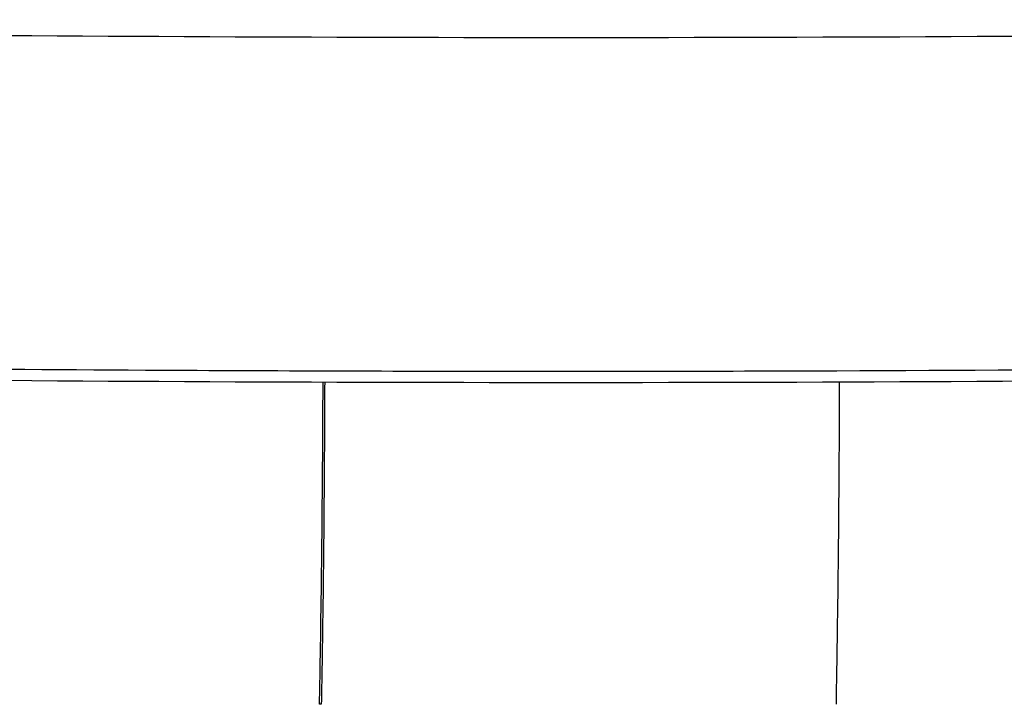
# Model space of a CAD drawing. Extents: x 750 to 2203, y 92 to 1243.
# Drawn here: x 1227 to 1253, y 968 to 987 of the extents above; entities that cross this region are included whole.
import ezdxf

# ---------------------------------------------------------------- set-up
doc = ezdxf.new("R2010")
doc.units = 0
doc.layers.get('0').update_dxf_attribs({"linetype": 'CONTINUOUS'})
doc.layers.add('PV-2A72', color=7, linetype='CONTINUOUS')

# ---------------------------------------------------------------- blocks, each defined once
blk = doc.blocks.new('A$C7688e930')
at = {"layer": 'PV-2A72'}
blk.add_line((478.834, 719.018), (478.786, 719.018), dxfattribs=at)
for points, knots in [([(441.29, 737.6), (448.652, 737.444), (456.014, 737.326), (470.74, 737.17), (478.103, 737.13), (485.466, 737.13)], [0.000009, 0.000009, 0.000009, 0.000009, 2.208965, 2.208965, 4.41792, 4.41792, 4.41792, 4.41792]), ([(485.466, 737.13), (492.918, 737.13), (500.37, 737.17), (515.274, 737.331), (522.725, 737.451), (530.176, 737.611)], [0, 0, 0, 0, 2.235648, 2.235648, 4.471296, 4.471296, 4.471296, 4.471296]), ([(485.466, 728.056), (482.133, 728.056), (478.799, 728.064), (465.466, 728.13), (455.466, 728.252), (432.12, 728.707), (418.774, 729.097), (392.085, 730.138), (378.741, 730.789), (352.057, 732.351), (338.715, 733.263), (323.762, 734.432), (322.14, 734.56), (320.518, 734.691)], [0, 0, 0, 0, 10.000031, 10.000031, 40.000871, 40.000871, 80.052412, 80.052412, 120.130551, 120.130551, 160.248677, 160.248677, 165.132332, 165.132332, 165.132332, 165.132332]), ([(650.518, 734.699), (647.195, 734.432), (643.873, 734.172), (630.579, 733.166), (620.602, 732.484), (597.259, 731.059), (583.888, 730.374), (557.149, 729.266), (543.78, 728.842), (517.051, 728.256), (503.689, 728.094), (488.707, 728.058), (487.087, 728.056), (485.466, 728.056)], [0, 0, 0, 0, 10.000031, 10.000031, 40.00086, 40.00086, 80.166154, 80.166154, 120.29036, 120.29036, 160.373579, 160.373579, 165.235866, 165.235866, 165.235866, 165.235866]), ([(485.466, 727.752), (478.105, 727.752), (470.745, 727.792), (456.025, 727.952), (448.665, 728.071), (441.306, 728.23)], [0, 0, 0, 0, 2.208145, 2.208145, 4.41629, 4.41629, 4.41629, 4.41629]), ([(530.159, 728.242), (522.712, 728.079), (515.263, 727.956), (500.365, 727.793), (492.915, 727.752), (485.466, 727.752)], [0.000002, 0.000002, 0.000002, 0.000002, 2.23484, 2.23484, 4.469677, 4.469677, 4.469677, 4.469677]), ([(478.786, 719.018), (478.801, 719.81), (478.814, 720.603), (478.844, 722.646), (478.859, 724.083), (478.875, 726.283), (478.879, 727.03), (478.881, 727.763)], [10.0913858, 10.0913858, 10.0913858, 10.0913858, 10.3331417, 10.3331417, 10.7387814, 10.7387814, 10.945, 10.945, 10.945, 10.945]), ([(478.925, 727.763), (478.922, 726.966), (478.918, 726.152), (478.902, 723.819), (478.885, 722.316), (478.857, 720.339), (478.846, 719.68), (478.834, 719.018)], [4.0686488, 4.0686488, 4.0686488, 4.0686488, 4.2933134, 4.2933134, 4.7176604, 4.7176604, 4.9202072, 4.9202072, 4.9202072, 4.9202072]), ([(492.822, 719.018), (492.834, 719.68), (492.844, 720.339), (492.873, 722.316), (492.889, 723.819), (492.906, 726.153), (492.91, 726.968), (492.912, 727.765)], [10.5556587, 10.5556587, 10.5556587, 10.5556587, 10.7582055, 10.7582055, 11.1825525, 11.1825525, 11.4074921, 11.4074921, 11.4074921, 11.4074921])]:
    blk.add_open_spline(points, degree=3, knots=knots, dxfattribs=at)

msp = doc.modelspace()

# ---------------------------------------------------------------- block references
msp.add_blockref('A$C7688e930', (755.913, 248.985))

doc.saveas('drawing.dxf')
